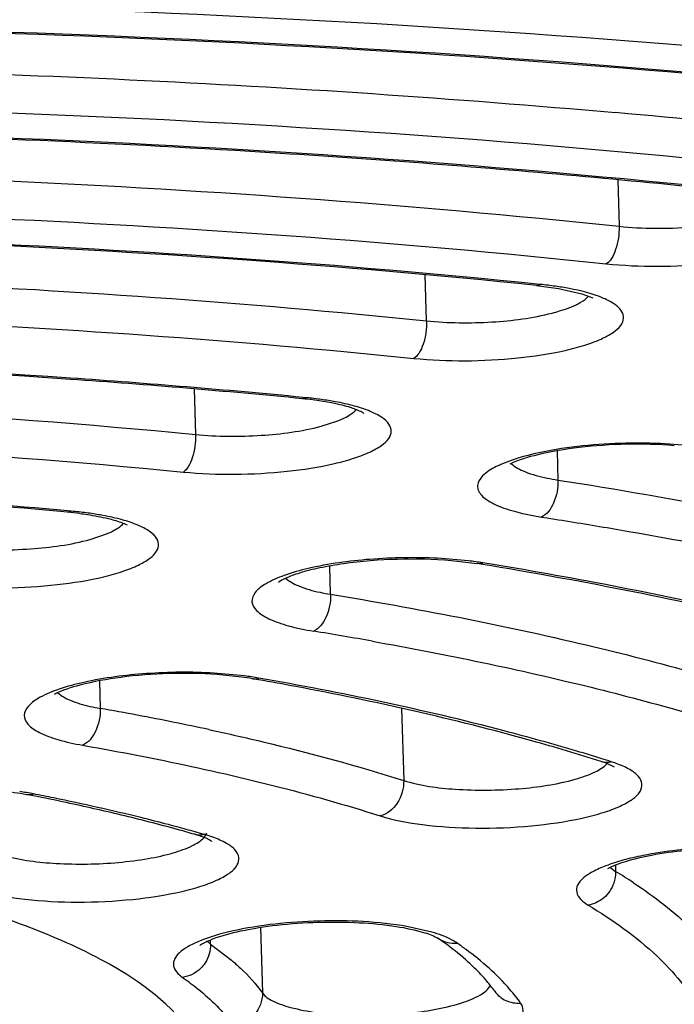
# Model space of a CAD drawing. Units: millimetres. Extents: x 72 to 14364, y -1404 to 2603.
# Drawn here: x 10768 to 10772, y 1671 to 1677 of the extents above; entities that cross this region are included whole.
import ezdxf

# ---------------------------------------------------------------- set-up
doc = ezdxf.new("R2010")
doc.units = ezdxf.units.MM
doc.header["$MEASUREMENT"] = 0

msp = doc.modelspace()

# ---------------------------------------------------------------- linework, layer by layer
for p, q in [((10771.4944, 1676.0047), (10771.5029, 1675.7041)), ((10770.2533, 1675.0907), (10770.2448, 1675.3895)), ((10770.9682, 1675.3207), (10770.994, 1675.327)), ((10770.9682, 1675.3207), (10771.1092, 1675.3017)), ((10770.994, 1675.327), (10770.969, 1675.3294)), ((10770.994, 1675.327), (10770.9693, 1675.3295)), ((10771.1092, 1675.3017), (10771.2606, 1675.2669)), ((10771.2606, 1675.2669), (10771.3324, 1675.2393)), ((10768.7463, 1674.6494), (10768.7546, 1674.3536)), ((10769.4746, 1674.5921), (10769.4505, 1674.5943)), ((10769.4746, 1674.5921), (10769.4507, 1674.5944)), ((10769.4497, 1674.5857), (10769.4746, 1674.5921)), ((10769.5696, 1674.4075), (10769.685, 1674.4453)), ((10771.9741, 1674.2792), (10771.7727, 1674.2947)), ((10771.1014, 1674.2479), (10771.1068, 1674.0584)), ((10767.9243, 1673.85), (10767.948, 1673.8565)), ((10767.948, 1673.8565), (10767.925, 1673.8584)), ((10767.948, 1673.8565), (10767.9252, 1673.8585)), ((10770.9996, 1673.8186), (10771.0367, 1673.8128)), ((10770.9996, 1673.8186), (10771.0363, 1673.8126)), ((10768.0702, 1673.6731), (10768.1831, 1673.7115)), ((10770.5259, 1673.5344), (10770.326, 1673.5509)), ((10770.4153, 1673.5368), (10770.5821, 1673.5164)), ((10770.5821, 1673.5164), (10770.6198, 1673.5211)), ((10770.6184, 1673.5105), (10770.5821, 1673.5164)), ((10769.6307, 1673.3174), (10769.6255, 1673.5027)), ((10769.0719, 1672.7881), (10768.8744, 1672.8062)), ((10768.1309, 1672.7564), (10768.136, 1672.577)), ((10769.0536, 1672.7807), (10768.895, 1672.7968)), ((10769.1625, 1672.763), (10769.1242, 1672.7698)), ((10770.0922, 1672.5775), (10770.1054, 1672.1098)), ((10768.8414, 1672.44), (10768.8565, 1672.4367)), ((10771.4736, 1672.1964), (10771.4145, 1672.2238)), ((10768.8678, 1671.7412), (10768.8081, 1671.7604)), ((10768.8097, 1671.7402), (10768.827, 1671.7672)), ((10771.4517, 1671.5409), (10771.4809, 1671.5197)), ((10771.4798, 1671.5605), (10771.4809, 1671.5197)), ((10769.1766, 1671.1572), (10769.1887, 1670.7313)), ((10770.2881, 1671.1263), (10770.1264, 1671.1627)), ((10768.8301, 1671.0667), (10768.8521, 1671.0486)), ((10768.8521, 1671.0486), (10768.8513, 1671.0757)), ((10768.8521, 1671.0486), (10768.9871, 1670.9452))]:
    msp.add_line(p, q)
for centre, radius, start, end in [((10765.3281, 1606.94), 69.7734, 83.891272, 84.941607), ((10765.2918, 1609.7903), 66.5055, 84.011445, 84.829186), ((10770.7502, 1672.9278), 2.4115, 81.88032, 84.1985), ((10770.8089, 1673.3354), 1.9998, 79.33537, 81.89697), ((10769.2179, 1672.213), 2.384, 83.83216, 84.42021), ((10769.2364, 1672.1423), 2.4614, 82.16032, 84.44711), ((10769.2928, 1672.5472), 2.0525, 79.65886, 82.17639), ((10771.3289, 1675.4903), 1.4489, 258.40891, 261.18311), ((10767.7103, 1671.5036), 2.356, 82.86566, 84.78787), ((10767.7184, 1671.3355), 2.5314, 82.55172, 84.79607), ((10767.7713, 1671.7359), 2.1275, 80.10915, 82.56704), ((10770.2641, 1671.3361), 2.2138, 80.75412, 83.20962), ((10769.854, 1674.6902), 1.3908, 257.9102, 260.76122), ((10765.1547, 1646.3827), 27.05, 79.89062, 80.71217), ((10768.8022, 1670.9252), 1.8725, 80.09858, 82.28361), ((10768.8026, 1670.7008), 2.1046, 80.10723, 82.64694), ((10765.1086, 1649.8514), 23.2676, 79.3584, 79.96609), ((10768.3601, 1673.8629), 1.3053, 257.14143, 260.11583), ((10764.7074, 1653.0059), 19.8691, 78.65248, 80.06347), ((10765.1034, 1655.008), 17.8283, 77.89692, 78.63404), ((10767.5415, 1659.9099), 12.9273, 72.66914, 73.42758), ((10771.1861, 1671.6005), 0.6638, 69.87717, 72.43431), ((10767.7196, 1660.4834), 12.3267, 72.37275, 72.66546), ((10771.1947, 1671.4186), 0.8526, 70.17333, 72.40499), ((10767.335, 1670.1371), 1.921, 78.96755, 81.66701), ((10764.5355, 1656.0867), 16.2355, 78.75871, 78.90891), ((10764.6708, 1656.761), 15.5478, 77.94767, 78.76358), ((10764.5863, 1656.1233), 16.2018, 78.43483, 78.91041), ((10765.0337, 1658.437), 13.8329, 76.45524, 77.9681), ((10765.4989, 1660.3439), 11.8701, 74.67297, 76.48252), ((10765.6328, 1660.6272), 11.5772, 74.66534, 75.2597), ((10765.7916, 1661.4187), 10.7562, 74.04833, 74.6632), ((10765.7968, 1661.225), 10.9572, 74.0483, 74.66556), ((10768.5279, 1670.9888), 0.8026, 71.60326, 74.1056), ((10771.5434, 1671.6443), 0.1383, 225.02223, 228.4214), ((10769.6854, 1668.5431), 3.4762, 56.63655, 58.90051), ((10769.0293, 1669.2167), 2.2765, 53.45835, 55.10415), ((10768.9163, 1671.1532), 0.1221, 222.76858, 225.08365), ((10769.0365, 1669.0265), 2.4736, 53.43816, 55.10313), ((10769.9275, 1670.1946), 0.9441, 35.48754, 38.17657)]:
    msp.add_arc(centre, radius, start, end)
for points, knots in [([(10745.9591, 1679.9299), (10748.9155, 1680.331), (10754.9572, 1680.9393), (10764.0663, 1681.3126), (10773.0672, 1681.157), (10781.5235, 1680.4809), (10788.0244, 1679.4813), (10792.626, 1678.4118), (10795.5602, 1677.5417), (10798.0867, 1676.5826), (10800.1786, 1675.5442), (10801.8153, 1674.4384), (10802.6657, 1673.5822), (10802.982, 1673.1448)], [0, 0, 0, 0, 0.152436, 0.310003, 0.465565, 0.612102, 0.743157, 0.801153, 0.853369, 0.899411, 0.939071, 0.972421, 1, 1, 1, 1]), ([(10803.1975, 1671.7178), (10803.1851, 1671.91), (10803.112, 1672.3087), (10802.8629, 1672.8983), (10802.467, 1673.4925), (10801.6917, 1674.3413), (10800.305, 1675.3694), (10798.1705, 1676.4825), (10795.4967, 1677.5194), (10792.3261, 1678.4572), (10788.7054, 1679.2792), (10783.1578, 1680.2335), (10775.524, 1681.0142), (10765.8621, 1681.3221), (10755.9649, 1681.0047), (10749.3726, 1680.3684), (10746.1445, 1679.9339)], [0, 0, 0, 0, 0.009661, 0.020135, 0.031904, 0.045305, 0.077628, 0.117817, 0.165816, 0.221257, 0.283555, 0.351969, 0.503551, 0.668057, 0.836595, 1, 1, 1, 1]), ([(10802.6081, 1671.1287), (10802.6018, 1671.3523), (10802.5349, 1671.8099), (10802.2779, 1672.4787), (10801.8681, 1673.1329), (10801.0815, 1674.031), (10799.6894, 1675.0939), (10797.5606, 1676.2258), (10794.9106, 1677.2681), (10791.7748, 1678.2055), (10788.1959, 1679.0244), (10784.2256, 1679.7116), (10779.922, 1680.2566), (10773.7129, 1680.7913), (10765.6113, 1681.0424), (10755.8364, 1680.7157), (10749.3295, 1680.0732), (10746.1468, 1679.6352)], [0, 0, 0, 0, 0.011277, 0.023088, 0.035883, 0.050008, 0.083095, 0.123456, 0.171316, 0.226455, 0.28837, 0.356359, 0.429577, 0.507065, 0.670584, 0.837979, 1, 1, 1, 1]), ([(10762.9714, 1677.1652), (10764.8469, 1677.1929), (10768.503, 1677.145), (10772.1507, 1676.8801), (10773.9188, 1676.6872)], [0, 0, 0, 0, 0.513279, 1, 1, 1, 1]), ([(10772.5433, 1676.6402), (10770.9954, 1676.7857), (10767.8216, 1676.9864), (10764.6421, 1677.0207), (10763.0188, 1676.998)], [0, 0, 0, 0, 0.489202, 1, 1, 1, 1]), ([(10773.4916, 1676.5539), (10771.7988, 1676.7347), (10768.3102, 1676.984), (10764.8137, 1677.0304), (10763.0215, 1677.0054)], [0, 0, 0, 0, 0.487121, 1, 1, 1, 1]), ([(10762.9833, 1676.7426), (10763.7103, 1676.7524), (10766.545, 1676.7566), (10769.3807, 1676.6276), (10771.4801, 1676.4416)], [0, 0, 0, 0, 0.25648, 1, 1, 1, 1]), ([(10762.9903, 1676.4964), (10764.6473, 1676.5186), (10767.8797, 1676.4739), (10771.1046, 1676.2421), (10772.6693, 1676.0744)], [0, 0, 0, 0, 0.512931, 1, 1, 1, 1]), ([(10771.2857, 1676.0252), (10770.6261, 1676.085), (10767.8913, 1676.293), (10765.1458, 1676.3548), (10763.0657, 1676.3295)], [0, 0, 0, 0, 0.241472, 1, 1, 1, 1]), ([(10772.2315, 1675.9418), (10770.7484, 1676.0969), (10767.6955, 1676.3123), (10764.6358, 1676.3559), (10763.0687, 1676.3368)], [0, 0, 0, 0, 0.487551, 1, 1, 1, 1]), ([(10762.1982, 1656.7534), (10766.1939, 1656.8662), (10773.9601, 1657.3345), (10783.4082, 1658.544), (10790.4143, 1659.8855), (10795.1009, 1661.0115), (10799.2947, 1662.2668), (10802.9355, 1663.6322), (10805.9745, 1665.0882), (10808.372, 1666.6139), (10809.8929, 1668.0047), (10810.7049, 1669.1492), (10811.0991, 1669.9717), (10811.306, 1670.8006), (10811.3199, 1671.6302), (10811.1402, 1672.4515), (10810.771, 1673.2572), (10810.2187, 1674.0445), (10809.189, 1675.1246), (10808.2281, 1675.814), (10807.5298, 1676.2459)], [0, 0, 0, 0, 0.20032, 0.389605, 0.476886, 0.557701, 0.631054, 0.696137, 0.752388, 0.79961, 0.838189, 0.854672, 0.869668, 0.883634, 0.897155, 0.910876, 0.925414, 0.94128, 0.958852, 1, 1, 1, 1]), ([(10763.0022, 1676.0736), (10764.4563, 1676.0908), (10767.2949, 1676.0494), (10770.1273, 1675.8485), (10771.5029, 1675.7041)], [0, 0, 0, 0, 0.512509, 1, 1, 1, 1]), ([(10771.4203, 1675.4612), (10771.5301, 1675.4497), (10771.755, 1675.4397), (10772.0837, 1675.4559), (10772.3445, 1675.4942), (10772.5251, 1675.5408), (10772.6312, 1675.5786), (10772.7121, 1675.6204), (10772.7669, 1675.6643), (10772.7941, 1675.7166), (10772.7784, 1675.7714), (10772.73, 1675.8146), (10772.6193, 1675.8727), (10772.5164, 1675.8977), (10772.4407, 1675.9123)], [0, 0, 0, 0, 0.177723, 0.361615, 0.529408, 0.60099, 0.661699, 0.710326, 0.746892, 0.774009, 0.799289, 0.831862, 0.875943, 1, 1, 1, 1]), ([(10763.0092, 1675.8274), (10764.4479, 1675.8442), (10767.2567, 1675.803), (10770.0592, 1675.604), (10771.4203, 1675.4612)], [0, 0, 0, 0, 0.512506, 1, 1, 1, 1]), ([(10771.5029, 1675.7041), (10771.6579, 1675.6879), (10771.9544, 1675.6878), (10772.2499, 1675.7291), (10772.3832, 1675.771)], [0, 0, 0, 0, 0.527168, 1, 1, 1, 1]), ([(10770.9693, 1675.3295), (10769.6967, 1675.459), (10767.0807, 1675.6407), (10764.459, 1675.6812), (10763.1176, 1675.6679)], [0, 0, 0, 0, 0.488086, 1, 1, 1, 1]), ([(10771.5029, 1675.7041), (10771.5044, 1675.6533), (10771.4944, 1675.5795), (10771.4592, 1675.4987), (10771.4341, 1675.469), (10771.4203, 1675.4612)], [0, 0, 0, 0, 0.577221, 0.820204, 1, 1, 1, 1]), ([(10770.9682, 1675.3207), (10769.6957, 1675.4507), (10767.0788, 1675.6331), (10764.4564, 1675.6738), (10763.1141, 1675.6606)], [0, 0, 0, 0, 0.487944, 1, 1, 1, 1]), ([(10763.0084, 1675.4042), (10764.2464, 1675.4164), (10766.6655, 1675.3789), (10769.0793, 1675.2105), (10770.2533, 1675.0907)], [0, 0, 0, 0, 0.511985, 1, 1, 1, 1]), ([(10770.1722, 1674.8475), (10770.2823, 1674.8363), (10770.5073, 1674.8269), (10770.8358, 1674.8438), (10771.0957, 1674.8826), (10771.2752, 1674.9296), (10771.3801, 1674.9676), (10771.4598, 1675.0095), (10771.5135, 1675.0536), (10771.539, 1675.1064), (10771.5213, 1675.1608), (10771.4717, 1675.2036), (10771.3594, 1675.2614), (10771.2554, 1675.2862), (10771.179, 1675.3006)], [0, 0, 0, 0, 0.178209, 0.362066, 0.529312, 0.600457, 0.660651, 0.708724, 0.744777, 0.771608, 0.797065, 0.830139, 0.874816, 1, 1, 1, 1]), ([(10771.2335, 1675.2), (10771.2412, 1675.2039), (10771.2671, 1675.2181), (10771.2918, 1675.2356), (10771.3058, 1675.2512)], [0, 0, 0, 0, 0.290405, 1, 1, 1, 1]), ([(10763.028, 1675.1581), (10764.2488, 1675.1697), (10766.6342, 1675.132), (10769.0145, 1674.9658), (10770.1722, 1674.8475)], [0, 0, 0, 0, 0.511976, 1, 1, 1, 1]), ([(10771.0698, 1675.1416), (10771.0857, 1675.1457), (10771.1415, 1675.1613), (10771.1965, 1675.1811), (10771.2335, 1675.2)], [0, 0, 0, 0, 0.282979, 1, 1, 1, 1]), ([(10770.2533, 1675.0907), (10770.3942, 1675.0763), (10770.6688, 1675.0742), (10770.942, 1675.1085), (10771.0698, 1675.1416)], [0, 0, 0, 0, 0.517631, 1, 1, 1, 1]), ([(10770.2533, 1675.0907), (10770.2547, 1675.0398), (10770.245, 1674.9661), (10770.2105, 1674.8853), (10770.1858, 1674.8555), (10770.1722, 1674.8475)], [0, 0, 0, 0, 0.578348, 0.821215, 1, 1, 1, 1]), ([(10769.4497, 1674.5857), (10768.9481, 1674.6347), (10766.8611, 1674.8076), (10764.7651, 1674.8671), (10763.1751, 1674.8572)], [0, 0, 0, 0, 0.240681, 1, 1, 1, 1]), ([(10769.4507, 1674.5944), (10768.9491, 1674.6432), (10766.8631, 1674.8152), (10764.7682, 1674.8745), (10763.1793, 1674.8645)], [0, 0, 0, 0, 0.240813, 1, 1, 1, 1]), ([(10763.0473, 1674.6006), (10763.5377, 1674.6037), (10765.4423, 1674.5926), (10767.347, 1674.4912), (10768.7546, 1674.3536)], [0, 0, 0, 0, 0.257448, 1, 1, 1, 1]), ([(10768.676, 1674.1103), (10768.7865, 1674.0995), (10769.0118, 1674.0909), (10769.3398, 1674.1089), (10769.5984, 1674.1485), (10769.776, 1674.1962), (10769.8792, 1674.2345), (10769.9568, 1674.2766), (10770.0088, 1674.321), (10770.0314, 1674.3746), (10770.0107, 1674.4282), (10769.9593, 1674.4704), (10769.8828, 1674.5086), (10769.7806, 1674.5418), (10769.7035, 1674.5587), (10769.6612, 1674.5664)], [0, 0, 0, 0, 0.178923, 0.362664, 0.528991, 0.599423, 0.658783, 0.705969, 0.741215, 0.767624, 0.793402, 0.827278, 0.872895, 0.930758, 1, 1, 1, 1]), ([(10769.7485, 1674.5321), (10769.7298, 1674.5377), (10769.6397, 1674.5614), (10769.5473, 1674.5753), (10769.4741, 1674.5832)], [0, 0, 0, 0, 0.209253, 1, 1, 1, 1]), ([(10769.8478, 1674.4898), (10769.8403, 1674.4974), (10769.8054, 1674.5111), (10769.7728, 1674.5247), (10769.7485, 1674.5321)], [0, 0, 0, 0, 0.296535, 1, 1, 1, 1]), ([(10769.685, 1674.4453), (10769.6974, 1674.4504), (10769.7377, 1674.4686), (10769.7772, 1674.492), (10769.7979, 1674.515)], [0, 0, 0, 0, 0.302283, 1, 1, 1, 1]), ([(10768.7546, 1674.3536), (10768.8959, 1674.3398), (10769.17, 1674.3386), (10769.4427, 1674.3738), (10769.5696, 1674.4075)], [0, 0, 0, 0, 0.519518, 1, 1, 1, 1]), ([(10763.0379, 1674.3543), (10763.5223, 1674.3573), (10765.4038, 1674.3463), (10767.2854, 1674.2462), (10768.676, 1674.1103)], [0, 0, 0, 0, 0.257448, 1, 1, 1, 1]), ([(10768.7546, 1674.3536), (10768.7561, 1674.3028), (10768.7467, 1674.2293), (10768.7133, 1674.1483), (10768.6893, 1674.1183), (10768.676, 1674.1103)], [0, 0, 0, 0, 0.580128, 0.822814, 1, 1, 1, 1]), ([(10771.8618, 1674.2812), (10771.6567, 1674.2975), (10771.3571, 1674.2915), (10771.0017, 1674.2327), (10770.8518, 1674.189), (10770.7947, 1674.161)], [0, 0, 0, 0, 0.570994, 0.823453, 1, 1, 1, 1]), ([(10771.7727, 1674.2947), (10771.7089, 1674.2974), (10771.4596, 1674.3006), (10771.2093, 1674.2795), (10771.0272, 1674.244)], [0, 0, 0, 0, 0.255993, 1, 1, 1, 1]), ([(10771.0272, 1674.244), (10770.9662, 1674.2321), (10770.8569, 1674.2066), (10770.7177, 1674.1546), (10770.623, 1674.1), (10770.5798, 1674.0359), (10770.5885, 1673.9883), (10770.6104, 1673.957), (10770.6456, 1673.928), (10770.7159, 1673.8887), (10770.8355, 1673.8488), (10770.9405, 1673.8279), (10770.9996, 1673.8186)], [0, 0, 0, 0, 0.186124, 0.335109, 0.442194, 0.513059, 0.544655, 0.58079, 0.625314, 0.679979, 0.820892, 1, 1, 1, 1]), ([(10770.8037, 1674.1654), (10770.828, 1674.1411), (10770.9067, 1674.1025), (10770.9883, 1674.081), (10771.0377, 1674.0709)], [0, 0, 0, 0, 0.404736, 1, 1, 1, 1]), ([(10767.9243, 1673.8499), (10767.5481, 1673.8844), (10765.99, 1674.0067), (10764.4263, 1674.0539), (10763.2413, 1674.0526)], [0, 0, 0, 0, 0.241753, 1, 1, 1, 1]), ([(10767.9252, 1673.8585), (10767.5491, 1673.8928), (10765.9924, 1674.0143), (10764.4302, 1674.0612), (10763.2465, 1674.0599)], [0, 0, 0, 0, 0.241893, 1, 1, 1, 1]), ([(10771.1068, 1674.0584), (10771.1082, 1674.0075), (10771.0924, 1673.9177), (10771.0362, 1673.834), (10770.9996, 1673.8186)], [0, 0, 0, 0, 0.562392, 1, 1, 1, 1]), ([(10771.1068, 1674.0584), (10771.874, 1673.9387), (10773.2909, 1673.6717), (10774.6817, 1673.2834), (10775.3079, 1673.0619)], [0, 0, 0, 0, 0.538968, 1, 1, 1, 1]), ([(10767.1826, 1673.3715), (10767.2936, 1673.3613), (10767.5192, 1673.3539), (10767.8465, 1673.3734), (10768.1031, 1673.4143), (10768.278, 1673.4628), (10768.3786, 1673.5015), (10768.4534, 1673.5439), (10768.5028, 1673.5889), (10768.5213, 1673.6435), (10768.4964, 1673.6959), (10768.4425, 1673.7374), (10768.3632, 1673.7752), (10768.2584, 1673.8077), (10768.1797, 1673.8243), (10768.1368, 1673.8318)], [0, 0, 0, 0, 0.179929, 0.363495, 0.528502, 0.597915, 0.65609, 0.702023, 0.736152, 0.762048, 0.788376, 0.823438, 0.870407, 0.929584, 1, 1, 1, 1]), ([(10768.0029, 1673.8414), (10768.02, 1673.8393), (10768.0824, 1673.8307), (10768.1445, 1673.8192), (10768.1891, 1673.8083)], [0, 0, 0, 0, 0.272882, 1, 1, 1, 1]), ([(10768.1831, 1673.7115), (10768.1945, 1673.7164), (10768.2319, 1673.7338), (10768.2683, 1673.7562), (10768.2877, 1673.7777)], [0, 0, 0, 0, 0.300082, 1, 1, 1, 1]), ([(10768.1891, 1673.8083), (10768.2017, 1673.8052), (10768.2433, 1673.7943), (10768.2843, 1673.7803), (10768.3114, 1673.7676)], [0, 0, 0, 0, 0.30286, 1, 1, 1, 1]), ([(10771.0367, 1673.8128), (10771.1665, 1673.7925), (10771.6701, 1673.7105), (10772.1718, 1673.617), (10772.5427, 1673.5401)], [0, 0, 0, 0, 0.25751, 1, 1, 1, 1]), ([(10767.2577, 1673.6152), (10767.3994, 1673.6022), (10767.6727, 1673.6023), (10767.9447, 1673.6386), (10768.0702, 1673.6731)], [0, 0, 0, 0, 0.522213, 1, 1, 1, 1]), ([(10769.293, 1673.3959), (10769.3059, 1673.4073), (10769.3529, 1673.429), (10769.4413, 1673.4625), (10769.5681, 1673.4934), (10769.7784, 1673.5299), (10770.0644, 1673.5519), (10770.2988, 1673.5468), (10770.4153, 1673.5368)], [0, 0, 0, 0, 0.045217, 0.133131, 0.249388, 0.386182, 0.69315, 1, 1, 1, 1]), ([(10770.326, 1673.5509), (10770.1796, 1673.558), (10769.8976, 1673.553), (10769.6176, 1673.5154), (10769.4863, 1673.4846)], [0, 0, 0, 0, 0.520771, 1, 1, 1, 1]), ([(10774.0109, 1672.7034), (10773.499, 1672.8768), (10772.3756, 1673.1867), (10771.2329, 1673.4092), (10770.6184, 1673.5105)], [0, 0, 0, 0, 0.464621, 1, 1, 1, 1]), ([(10773.7519, 1672.8071), (10773.2712, 1672.9574), (10772.2333, 1673.2287), (10771.1802, 1673.4294), (10770.6198, 1673.5211)], [0, 0, 0, 0, 0.470029, 1, 1, 1, 1]), ([(10769.4863, 1673.4846), (10769.4332, 1673.4722), (10769.339, 1673.4463), (10769.2217, 1673.3951), (10769.1424, 1673.3419), (10769.1095, 1673.2672), (10769.1552, 1673.198), (10769.2413, 1673.1504), (10769.3669, 1673.107), (10769.4654, 1673.0871), (10769.5204, 1673.0781)], [0, 0, 0, 0, 0.180041, 0.321612, 0.42218, 0.491309, 0.563098, 0.668745, 0.815689, 1, 1, 1, 1]), ([(10769.3395, 1673.4224), (10769.3629, 1673.3991), (10769.4377, 1673.3615), (10769.5156, 1673.3403), (10769.5627, 1673.3302)], [0, 0, 0, 0, 0.406536, 1, 1, 1, 1]), ([(10769.6307, 1673.3174), (10769.6321, 1673.2664), (10769.6157, 1673.176), (10769.5576, 1673.0931), (10769.5204, 1673.0781)], [0, 0, 0, 0, 0.559959, 1, 1, 1, 1]), ([(10769.6307, 1673.3174), (10770.1869, 1673.2264), (10771.2223, 1673.0259), (10772.24, 1672.7456), (10772.7044, 1672.5883)], [0, 0, 0, 0, 0.534804, 1, 1, 1, 1]), ([(10769.9027, 1673.0128), (10770.3787, 1672.9279), (10771.2695, 1672.7438), (10772.1455, 1672.4963), (10772.5485, 1672.3598)], [0, 0, 0, 0, 0.531906, 1, 1, 1, 1]), ([(10768.895, 1672.7968), (10768.7907, 1672.8042), (10768.5815, 1672.8073), (10768.2829, 1672.7854), (10768.034, 1672.74), (10767.8897, 1672.6957), (10767.8379, 1672.6669)], [0, 0, 0, 0, 0.292142, 0.583719, 0.834562, 1, 1, 1, 1]), ([(10768.8744, 1672.8062), (10768.7284, 1672.8146), (10768.445, 1672.8115), (10768.1635, 1672.7759), (10768.0304, 1672.7462)], [0, 0, 0, 0, 0.517563, 1, 1, 1, 1]), ([(10768.0304, 1672.7462), (10767.9759, 1672.7341), (10767.8789, 1672.7087), (10767.7561, 1672.6582), (10767.6731, 1672.6058), (10767.6317, 1672.534), (10767.6691, 1672.4614), (10767.7515, 1672.4128), (10767.8718, 1672.3684), (10767.9674, 1672.3479), (10768.0211, 1672.3385)], [0, 0, 0, 0, 0.184322, 0.330871, 0.436305, 0.507978, 0.577203, 0.677985, 0.819955, 1, 1, 1, 1]), ([(10771.2287, 1672.3001), (10771.0722, 1672.3467), (10770.3916, 1672.5358), (10769.699, 1672.6804), (10769.1641, 1672.7741)], [0, 0, 0, 0, 0.231143, 1, 1, 1, 1]), ([(10767.8618, 1672.6792), (10767.8838, 1672.6573), (10767.9531, 1672.6212), (10768.0258, 1672.6004), (10768.0696, 1672.5903)], [0, 0, 0, 0, 0.408969, 1, 1, 1, 1]), ([(10771.3864, 1672.2334), (10771.2376, 1672.2806), (10770.5854, 1672.4739), (10769.9203, 1672.622), (10769.4053, 1672.7188)], [0, 0, 0, 0, 0.229555, 1, 1, 1, 1]), ([(10768.136, 1672.577), (10768.1374, 1672.526), (10768.1201, 1672.4346), (10768.0591, 1672.353), (10768.0211, 1672.3385)], [0, 0, 0, 0, 0.556384, 1, 1, 1, 1]), ([(10768.8565, 1672.4367), (10768.9681, 1672.4127), (10769.3879, 1672.3178), (10769.804, 1672.2056), (10770.1054, 1672.1098)], [0, 0, 0, 0, 0.265216, 1, 1, 1, 1]), ([(10768.0211, 1672.3385), (10768.1979, 1672.3075), (10768.8484, 1672.1845), (10769.4931, 1672.0264), (10769.953, 1671.8802)], [0, 0, 0, 0, 0.271107, 1, 1, 1, 1]), ([(10769.953, 1671.8802), (10770.042, 1671.8519), (10770.2484, 1671.8146), (10770.5777, 1671.7948), (10770.9252, 1671.8088), (10771.2026, 1671.8481), (10771.3939, 1671.8975), (10771.5045, 1671.9378), (10771.5864, 1671.9823), (10771.6404, 1672.0297), (10771.6594, 1672.0888), (10771.6285, 1672.1441), (10771.5669, 1672.1869), (10771.5145, 1672.2096), (10771.4839, 1672.2207)], [0, 0, 0, 0, 0.138985, 0.310094, 0.490562, 0.655825, 0.725821, 0.784421, 0.830438, 0.864112, 0.889299, 0.91554, 0.95152, 1, 1, 1, 1]), ([(10770.1054, 1672.1098), (10770.2133, 1672.0755), (10770.4653, 1672.043), (10770.8395, 1672.0465), (10771.1464, 1672.0907), (10771.336, 1672.1558), (10771.4044, 1672.1963), (10771.4254, 1672.2198)], [0, 0, 0, 0, 0.25061, 0.555608, 0.829183, 0.930189, 1, 1, 1, 1]), ([(10770.1054, 1672.1098), (10770.1069, 1672.0588), (10770.0797, 1671.9597), (10769.9977, 1671.8907), (10769.953, 1671.8802)], [0, 0, 0, 0, 0.526652, 1, 1, 1, 1]), ([(10767.4385, 1672.0487), (10767.4583, 1672.047), (10767.5321, 1672.0399), (10767.6055, 1672.0294), (10767.6587, 1672.019)], [0, 0, 0, 0, 0.268372, 1, 1, 1, 1]), ([(10768.5785, 1671.8234), (10768.5191, 1671.839), (10768.2724, 1671.9019), (10768.0238, 1671.9574), (10767.8345, 1671.9962)], [0, 0, 0, 0, 0.240941, 1, 1, 1, 1]), ([(10762.1987, 1656.7352), (10765.433, 1656.8265), (10771.7832, 1657.1707), (10780.9867, 1658.1663), (10789.4635, 1659.5993), (10795.8981, 1661.1649), (10800.4211, 1662.6297), (10803.3121, 1663.7565), (10805.8161, 1664.9472), (10807.9147, 1666.1959), (10809.5963, 1667.5014), (10810.846, 1668.8749), (10811.6349, 1670.3333), (10811.8047, 1671.3749), (10811.7907, 1671.8701)], [0, 0, 0, 0, 0.178971, 0.351574, 0.511778, 0.654209, 0.717384, 0.774636, 0.825718, 0.870581, 0.909463, 0.943072, 0.972595, 1, 1, 1, 1]), ([(10767.3659, 1671.392), (10767.4573, 1671.3659), (10767.6653, 1671.3315), (10767.9942, 1671.3153), (10768.3361, 1671.3319), (10768.6067, 1671.3725), (10768.7918, 1671.4223), (10768.898, 1671.4625), (10768.976, 1671.5065), (10769.0271, 1671.5538), (10769.043, 1671.6122), (10769.0112, 1671.6658), (10768.95, 1671.7079), (10768.8981, 1671.7303), (10768.8678, 1671.7412)], [0, 0, 0, 0, 0.143626, 0.31668, 0.496704, 0.659942, 0.728651, 0.785968, 0.830846, 0.863699, 0.888633, 0.915124, 0.95136, 1, 1, 1, 1]), ([(10767.5123, 1671.6234), (10767.6217, 1671.5921), (10767.8714, 1671.5626), (10768.1851, 1671.5672), (10768.4386, 1671.5992), (10768.5998, 1671.6343), (10768.723, 1671.6777), (10768.7892, 1671.7173), (10768.8097, 1671.7402)], [0, 0, 0, 0, 0.256366, 0.560737, 0.705231, 0.831198, 0.930819, 1, 1, 1, 1]), ([(10768.8588, 1671.7158), (10768.8628, 1671.7118), (10768.8335, 1671.7321), (10768.8183, 1671.7359), (10768.7935, 1671.7463), (10768.7812, 1671.7504)], [0, 0, 0, 0, 0.199871, 0.540713, 1, 1, 1, 1]), ([(10772.1526, 1671.6694), (10772.0058, 1671.6645), (10771.7994, 1671.6457), (10771.5588, 1671.5899), (10771.4637, 1671.5564), (10771.4275, 1671.5372)], [0, 0, 0, 0, 0.59488, 0.834062, 1, 1, 1, 1]), ([(10771.9634, 1671.6654), (10771.9367, 1671.663), (10771.8346, 1671.6528), (10771.7331, 1671.6377), (10771.6588, 1671.6228)], [0, 0, 0, 0, 0.261674, 1, 1, 1, 1]), ([(10771.6588, 1671.6228), (10771.6151, 1671.6141), (10771.5337, 1671.5952), (10771.4235, 1671.5605), (10771.3353, 1671.5219), (10771.2715, 1671.4805), (10771.231, 1671.4356), (10771.2199, 1671.36), (10771.2704, 1671.3206), (10771.3024, 1671.3013)], [0, 0, 0, 0, 0.211024, 0.394392, 0.546064, 0.66465, 0.752851, 0.823411, 1, 1, 1, 1]), ([(10741.6206, 1659.9573), (10744.9067, 1659.5437), (10751.7414, 1659.0076), (10762.1297, 1658.9459), (10770.8881, 1659.4917), (10777.6897, 1660.2978), (10782.4527, 1661.0578), (10786.8658, 1661.9676), (10790.8559, 1663.0118), (10794.3581, 1664.1725), (10797.3204, 1665.4325), (10799.7012, 1666.775), (10801.2568, 1668.0192), (10802.132, 1669.0673), (10802.5839, 1669.8355), (10802.8552, 1670.6244), (10802.9072, 1671.1635), (10802.8998, 1671.4262)], [0, 0, 0, 0, 0.152677, 0.315615, 0.478559, 0.556818, 0.631285, 0.700832, 0.764451, 0.821304, 0.870779, 0.912599, 0.947025, 0.96183, 0.975325, 0.987885, 1, 1, 1, 1]), ([(10771.469, 1671.444), (10771.4563, 1671.4074), (10771.4119, 1671.3412), (10771.3392, 1671.3065), (10771.3024, 1671.3013)], [0, 0, 0, 0, 0.509741, 1, 1, 1, 1]), ([(10771.5971, 1671.4464), (10771.7324, 1671.3573), (10771.9676, 1671.1775), (10772.1551, 1670.9436), (10772.2166, 1670.8263)], [0, 0, 0, 0, 0.550197, 1, 1, 1, 1]), ([(10768.8157, 1670.2399), (10768.7783, 1670.474), (10768.5111, 1670.731), (10768.1619, 1670.9408), (10767.8054, 1671.1153), (10767.5114, 1671.2201), (10767.3029, 1671.2848)], [0, 0, 0, 0, 0.375251, 0.506602, 0.654538, 1, 1, 1, 1]), ([(10771.3024, 1671.3013), (10771.4612, 1671.2054), (10771.7355, 1671.0125), (10771.9553, 1670.7522), (10772.024, 1670.6211)], [0, 0, 0, 0, 0.556446, 1, 1, 1, 1]), ([(10803.7151, 1671.16), (10803.7256, 1670.7882), (10803.5931, 1669.9925), (10802.9736, 1668.8607), (10801.9675, 1667.7643), (10800.5886, 1666.699), (10798.8463, 1665.667), (10796.754, 1664.6755), (10794.3293, 1663.7333), (10790.526, 1662.5051), (10785.1094, 1661.1903), (10777.9701, 1659.9858), (10770.2161, 1659.1483), (10762.1429, 1658.7111), (10754.0579, 1658.6919), (10746.269, 1659.0904), (10739.0731, 1659.89), (10733.5909, 1660.897), (10729.7243, 1661.9086), (10727.2504, 1662.7124), (10725.1054, 1663.5842), (10723.3077, 1664.5162), (10721.8708, 1665.502), (10720.8045, 1666.5398), (10720.122, 1667.6348), (10719.9449, 1668.4218), (10719.9344, 1668.7936)], [0, 0, 0, 0, 0.012331, 0.026071, 0.042215, 0.061322, 0.083636, 0.109213, 0.137985, 0.169798, 0.241631, 0.322493, 0.409638, 0.5, 0.590362, 0.677507, 0.758369, 0.830202, 0.862015, 0.890787, 0.916364, 0.938678, 0.957785, 0.973929, 0.987669, 1, 1, 1, 1]), ([(10768.783, 1671.0398), (10768.7909, 1671.0469), (10768.8193, 1671.0618), (10768.9048, 1671.1001), (10769.0644, 1671.1405), (10769.2927, 1671.1764), (10769.5507, 1671.1938), (10769.809, 1671.1911), (10770.0413, 1671.17), (10770.2125, 1671.1333), (10770.305, 1671.1025), (10770.3317, 1671.0839)], [0, 0, 0, 0, 0.020173, 0.060015, 0.177879, 0.329699, 0.498143, 0.666808, 0.819138, 0.938321, 1, 1, 1, 1]), ([(10770.1264, 1671.1627), (10769.9392, 1671.195), (10769.5566, 1671.211), (10769.1754, 1671.1741), (10768.9897, 1671.1318)], [0, 0, 0, 0, 0.49938, 1, 1, 1, 1]), ([(10741.6986, 1659.9619), (10744.973, 1659.5509), (10751.7834, 1659.0181), (10762.1346, 1658.9575), (10770.8617, 1659.5012), (10777.6387, 1660.3037), (10782.3837, 1661.0599), (10786.7789, 1661.9648), (10790.7503, 1663.0024), (10794.2326, 1664.1542), (10797.1685, 1665.4004), (10799.2198, 1666.5522), (10800.5236, 1667.5238), (10801.2877, 1668.227), (10801.8855, 1668.9403), (10802.3136, 1669.6633), (10802.5666, 1670.3943), (10802.6148, 1670.8894), (10802.6081, 1671.1287)], [0, 0, 0, 0, 0.153414, 0.317151, 0.480888, 0.559522, 0.634337, 0.704188, 0.768052, 0.825057, 0.874542, 0.916146, 0.93402, 0.950026, 0.964316, 0.97714, 0.988869, 1, 1, 1, 1]), ([(10768.9897, 1671.1318), (10768.9185, 1671.1156), (10768.8203, 1671.0883), (10768.708, 1671.0357), (10768.6521, 1670.9972), (10768.6165, 1670.9562), (10768.6035, 1670.89), (10768.6434, 1670.8511), (10768.67, 1670.8325)], [0, 0, 0, 0, 0.390978, 0.542102, 0.661706, 0.752761, 0.826515, 1, 1, 1, 1]), ([(10770.4516, 1671.0553), (10770.4415, 1671.0623), (10770.3903, 1671.093), (10770.3335, 1671.113), (10770.2881, 1671.1263)], [0, 0, 0, 0, 0.206865, 1, 1, 1, 1]), ([(10770.5652, 1670.8934), (10770.5521, 1670.9063), (10770.4946, 1670.9602), (10770.4332, 1671.0098), (10770.3848, 1671.0457)], [0, 0, 0, 0, 0.234152, 1, 1, 1, 1]), ([(10770.8645, 1670.666), (10770.8427, 1670.6967), (10770.7395, 1670.8267), (10770.6129, 1670.9369), (10770.5099, 1671.0133)], [0, 0, 0, 0, 0.226694, 1, 1, 1, 1]), ([(10768.8166, 1670.9265), (10768.8082, 1670.9138), (10768.771, 1670.8678), (10768.7135, 1670.838), (10768.67, 1670.8325)], [0, 0, 0, 0, 0.257668, 1, 1, 1, 1]), ([(10768.9871, 1670.9452), (10769.0072, 1670.9282), (10769.0805, 1670.863), (10769.1471, 1670.7898), (10769.1887, 1670.7313)], [0, 0, 0, 0, 0.268763, 1, 1, 1, 1]), ([(10770.6696, 1670.7781), (10770.662, 1670.7877), (10770.6292, 1670.8279), (10770.5936, 1670.8658), (10770.5652, 1670.8934)], [0, 0, 0, 0, 0.236336, 1, 1, 1, 1]), ([(10768.67, 1670.8325), (10768.7043, 1670.8086), (10768.8249, 1670.7188), (10768.9346, 1670.6121), (10768.9976, 1670.5237)], [0, 0, 0, 0, 0.278408, 1, 1, 1, 1]), ([(10770.4762, 1670.6659), (10770.5203, 1670.6798), (10770.5903, 1670.7061), (10770.6557, 1670.754), (10770.6687, 1670.7805)], [0, 0, 0, 0, 0.61084, 1, 1, 1, 1]), ([(10769.1887, 1670.7313), (10769.1901, 1670.6812), (10769.1496, 1670.5759), (10769.0484, 1670.5276), (10768.9976, 1670.5237)], [0, 0, 0, 0, 0.496172, 1, 1, 1, 1]), ([(10769.1887, 1670.7313), (10769.2047, 1670.7088), (10769.2657, 1670.6703), (10769.4416, 1670.6125), (10769.7381, 1670.5799), (10770.1093, 1670.5894), (10770.3633, 1670.6302), (10770.4762, 1670.6659)], [0, 0, 0, 0, 0.062654, 0.156502, 0.42173, 0.731259, 1, 1, 1, 1]), ([(10770.6962, 1670.7427), (10770.7145, 1670.717), (10770.7664, 1670.6743), (10770.8324, 1670.6636), (10770.8645, 1670.666)], [0, 0, 0, 0, 0.494357, 1, 1, 1, 1]), ([(10768.9976, 1670.5237), (10769.0111, 1670.5048), (10769.0555, 1670.4696), (10769.1869, 1670.41), (10769.4189, 1670.3611), (10769.7444, 1670.3347), (10770.0982, 1670.3433), (10770.3857, 1670.3791), (10770.5881, 1670.4266), (10770.7075, 1670.4662), (10770.7982, 1670.5107), (10770.8595, 1670.5577), (10770.8881, 1670.6155), (10770.8745, 1670.652), (10770.8645, 1670.666)], [0, 0, 0, 0, 0.034008, 0.080682, 0.210919, 0.377874, 0.558783, 0.728154, 0.801079, 0.862895, 0.912064, 0.948401, 0.974779, 1, 1, 1, 1])]:
    msp.add_open_spline(points, degree=3, knots=knots)
for points in [[(10769.1242, 1672.7698), (10769.1374, 1672.7675), (10769.1516, 1672.7694), (10769.1641, 1672.7741)], [(10771.3864, 1672.2334), (10771.4074, 1672.2267), (10771.431, 1672.2263), (10771.4524, 1672.2313)], [(10767.6587, 1672.019), (10767.6731, 1672.0162), (10767.6887, 1672.0178), (10767.7026, 1672.0226)], [(10768.7477, 1671.7607), (10768.7671, 1671.7552), (10768.7886, 1671.7554), (10768.8081, 1671.7604)], [(10771.4809, 1671.5197), (10771.4817, 1671.4941), (10771.4774, 1671.4681), (10771.469, 1671.444)], [(10770.3317, 1671.0839), (10770.3654, 1671.0604), (10770.4108, 1671.0502), (10770.4516, 1671.0553)], [(10768.8521, 1671.0486), (10768.8532, 1671.0063), (10768.8399, 1670.9619), (10768.8166, 1670.9265)]]:
    msp.add_open_spline(points, degree=3)

doc.saveas('drawing.dxf')
